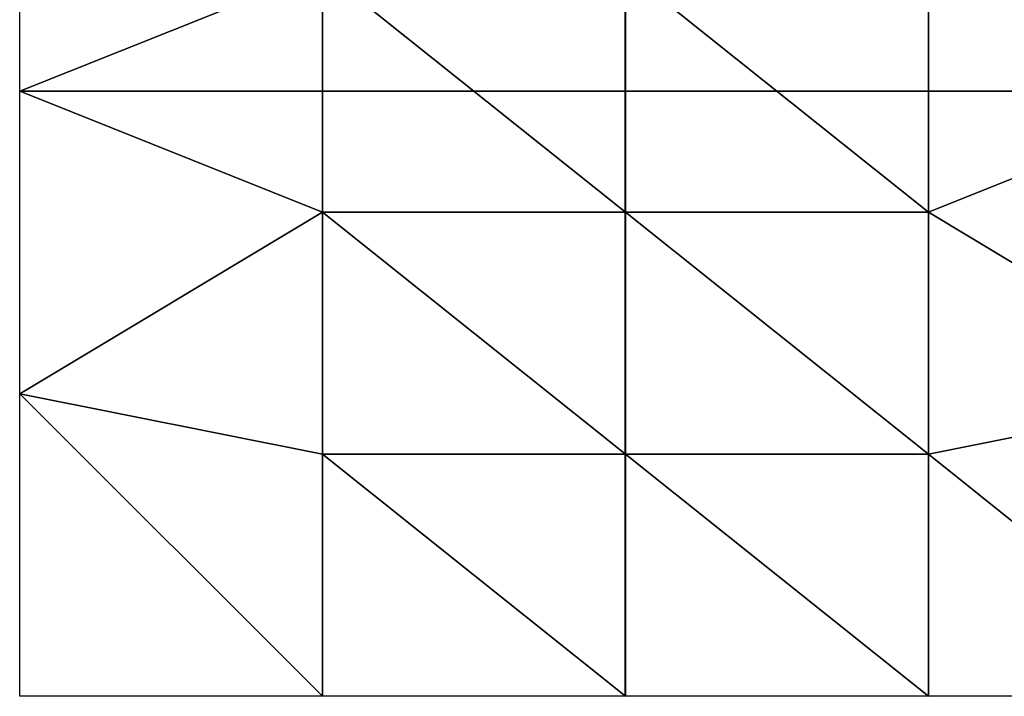
# Model space of a CAD drawing. Units: millimetres. Extents: x -24 to 24, y -10 to 134.
# Drawn here: x -10 to 6, y -10 to 1 of the extents above; entities that cross this region are included whole.
import ezdxf

# ---------------------------------------------------------------- set-up
doc = ezdxf.new("R2010")
doc.units = ezdxf.units.MM
doc.header["$LTSCALE"] = 52.148148
for name, color, linetype in [('701', 7, 'CONTINUOUS'), ('702', 7, 'CONTINUOUS'), ('703', 7, 'CONTINUOUS')]:
    doc.layers.add(name, color=color, linetype=linetype)

msp = doc.modelspace()

# ---------------------------------------------------------------- linework, layer by layer
at = {"layer": '701', "linetype": 'Continuous'}
for points in [[(-10, 0, 0.005), (-6, 0, 5.01), (-6, 0, 0.005), (-10, 0, 0.005)], [(-10, 0, 5.01), (-6, 0, 5.01), (-10, 0, 0.005), (-10, 0, 5.01)], [(-10, 0, 10), (-5, 0, 10), (-10, 0, 5.01), (-10, 0, 10)], [(-10, 0, -5), (-10, 0, 0.005), (-6, 0, 0.005), (-10, 0, -5)], [(-10, 0, 5.01), (-5, 0, 10), (-6, 0, 5.01), (-10, 0, 5.01)], [(-10, 0, -10), (-6, 0, -5), (-5, 0, -10), (-10, 0, -10)], [(-6, 0, -5), (-10, 0, -5), (-6, 0, 0.005), (-6, 0, -5)], [(-10, 0, -5), (-6, 0, -5), (-10, 0, -10), (-10, 0, -5)], [(-6, 0, 0.005), (-2, 0, 5.01), (-2, 0, 0.005), (-6, 0, 0.005)], [(-6, 0, 5.01), (-2, 0, 5.01), (-6, 0, 0.005), (-6, 0, 5.01)], [(-6, 0, 5.01), (-5, 0, 10), (-2, 0, 5.01), (-6, 0, 5.01)], [(-6, 0, -5), (-6, 0, 0.005), (-2, 0, 0.005), (-6, 0, -5)], [(-6, 0, -5), (-2, 0, -5), (-5, 0, -10), (-6, 0, -5)], [(-2, 0, -5), (-6, 0, -5), (-2, 0, 0.005), (-2, 0, -5)], [(-5, 0, 10), (0, 0, 10), (-2, 0, 5.01), (-5, 0, 10)], [(-5, 0, -10), (-2, 0, -5), (0, 0, -10), (-5, 0, -10)], [(-2, 0, 0.005), (2, 0, 5.01), (2, 0, 0.005), (-2, 0, 0.005)], [(-2, 0, 5.01), (0, 0, 10), (2, 0, 5.01), (-2, 0, 5.01)], [(-2, 0, 5.01), (2, 0, 5.01), (-2, 0, 0.005), (-2, 0, 5.01)], [(-2, 0, -5), (-2, 0, 0.005), (2, 0, 0.005), (-2, 0, -5)], [(2, 0, -5), (-2, 0, -5), (2, 0, 0.005), (2, 0, -5)], [(-2, 0, -5), (2, 0, -5), (0, 0, -10), (-2, 0, -5)], [(0, 0, 10), (5, 0, 10), (2, 0, 5.01), (0, 0, 10)], [(0, 0, -10), (2, 0, -5), (5, 0, -10), (0, 0, -10)], [(2, 0, 0.005), (6, 0, 5.01), (6, 0, 0.005), (2, 0, 0.005)], [(2, 0, 5.01), (6, 0, 5.01), (2, 0, 0.005), (2, 0, 5.01)], [(2, 0, 5.01), (5, 0, 10), (6, 0, 5.01), (2, 0, 5.01)], [(2, 0, -5), (2, 0, 0.005), (6, 0, 0.005), (2, 0, -5)], [(6, 0, -5), (2, 0, -5), (6, 0, 0.005), (6, 0, -5)], [(2, 0, -5), (6, 0, -5), (5, 0, -10), (2, 0, -5)], [(10, 0, -5), (10, 0, -10), (5, 0, -10), (10, 0, -5)], [(6, 0, -5), (10, 0, -5), (5, 0, -10), (6, 0, -5)], [(5, 0, 10), (10, 0, 10), (6, 0, 5.01), (5, 0, 10)], [(10, 0, 5.01), (10, 0, 0.005), (6, 0, 0.005), (10, 0, 5.01)], [(6, 0, 5.01), (10, 0, 5.01), (6, 0, 0.005), (6, 0, 5.01)], [(6, 0, 5.01), (10, 0, 10), (10, 0, 5.01), (6, 0, 5.01)], [(10, 0, 0.005), (6, 0, -5), (6, 0, 0.005), (10, 0, 0.005)], [(10, 0, -5), (6, 0, -5), (10, 0, 0.005), (10, 0, -5)]]:
    msp.add_3dface(points, dxfattribs=at)
at = {"layer": '702', "linetype": 'Continuous'}
for points in [[(-10, 5), (-5, 2), (-10, 0), (-10, 5)], [(10, 5), (10, 0), (5.01, 2), (10, 5)], [(-5, 2), (-5, -2), (-10, 0), (-5, 2)], [(-5, 2), (0.005, 2), (0.005, -2), (-5, 2)], [(-5, -2), (-5, 2), (0.005, -2), (-5, -2)], [(0.005, 2), (5.01, -2), (0.005, -2), (0.005, 2)], [(5.01, 2), (5.01, -2), (0.005, 2), (5.01, 2)], [(5.01, 2), (10, 0), (5.01, -2), (5.01, 2)], [(-10, 0), (-5, -2), (-10, -5), (-10, 0)], [(10, 0), (10, -5), (5.01, -2), (10, 0)], [(-5, -2), (-5, -6), (-10, -5), (-5, -2)], [(-5, -2), (0.005, -2), (0.005, -6), (-5, -2)], [(-5, -6), (-5, -2), (0.005, -6), (-5, -6)], [(0.005, -2), (5.01, -6), (0.005, -6), (0.005, -2)], [(5.01, -2), (5.01, -6), (0.005, -2), (5.01, -2)], [(5.01, -2), (10, -5), (5.01, -6), (5.01, -2)], [(-5, -10), (-10, -10), (-10, -5), (-5, -10)], [(-5, -6), (-5, -10), (-10, -5), (-5, -6)], [(10, -5), (10, -10), (5.01, -6), (10, -5)], [(-5, -10), (-5, -6), (0.005, -10), (-5, -10)], [(0.005, -10), (-5, -6), (0.005, -6), (0.005, -10)], [(5.01, -10), (0.005, -10), (0.005, -6), (5.01, -10)], [(5.01, -6), (5.01, -10), (0.005, -6), (5.01, -6)], [(5.01, -6), (10, -10), (5.01, -10), (5.01, -6)]]:
    msp.add_3dface(points, dxfattribs=at)
at = {"layer": '703', "linetype": 'Continuous'}
for points in [[(0, 5, -10), (0, 2, -5), (0, 0, -10), (0, 5, -10)], [(0, 5, 10), (0, 0, 10), (0, 2, 5.01), (0, 5, 10)], [(0, 2, -5), (0, -2, -5), (0, 0, -10), (0, 2, -5)], [(0, -2, -5), (0, 2, -5), (0, -2, 0.005), (0, -2, -5)], [(0, 2, -5), (0, 2, 0.005), (0, -2, 0.005), (0, 2, -5)], [(0, 2, 5.01), (0, 0, 10), (0, -2, 5.01), (0, 2, 5.01)], [(0, 2, 5.01), (0, -2, 5.01), (0, 2, 0.005), (0, 2, 5.01)], [(0, 2, 0.005), (0, -2, 5.01), (0, -2, 0.005), (0, 2, 0.005)], [(0, 0, -10), (0, -2, -5), (0, -5, -10), (0, 0, -10)], [(0, 0, 10), (0, -5, 10), (0, -2, 5.01), (0, 0, 10)], [(0, -2, -5), (0, -6, -5), (0, -5, -10), (0, -2, -5)], [(0, -6, -5), (0, -2, -5), (0, -6, 0.005), (0, -6, -5)], [(0, -2, -5), (0, -2, 0.005), (0, -6, 0.005), (0, -2, -5)], [(0, -2, 5.01), (0, -5, 10), (0, -6, 5.01), (0, -2, 5.01)], [(0, -2, 5.01), (0, -6, 5.01), (0, -2, 0.005), (0, -2, 5.01)], [(0, -2, 0.005), (0, -6, 5.01), (0, -6, 0.005), (0, -2, 0.005)], [(0, -10, -5), (0, -10, -10), (0, -5, -10), (0, -10, -5)], [(0, -6, -5), (0, -10, -5), (0, -5, -10), (0, -6, -5)], [(0, -5, 10), (0, -10, 10), (0, -6, 5.01), (0, -5, 10)], [(0, -10, -5), (0, -6, -5), (0, -10, 0.005), (0, -10, -5)], [(0, -10, 0.005), (0, -6, -5), (0, -6, 0.005), (0, -10, 0.005)], [(0, -6, 5.01), (0, -10, 10), (0, -10, 5.01), (0, -6, 5.01)], [(0, -6, 5.01), (0, -10, 5.01), (0, -6, 0.005), (0, -6, 5.01)], [(0, -10, 5.01), (0, -10, 0.005), (0, -6, 0.005), (0, -10, 5.01)]]:
    msp.add_3dface(points, dxfattribs=at)

doc.saveas('drawing.dxf')
